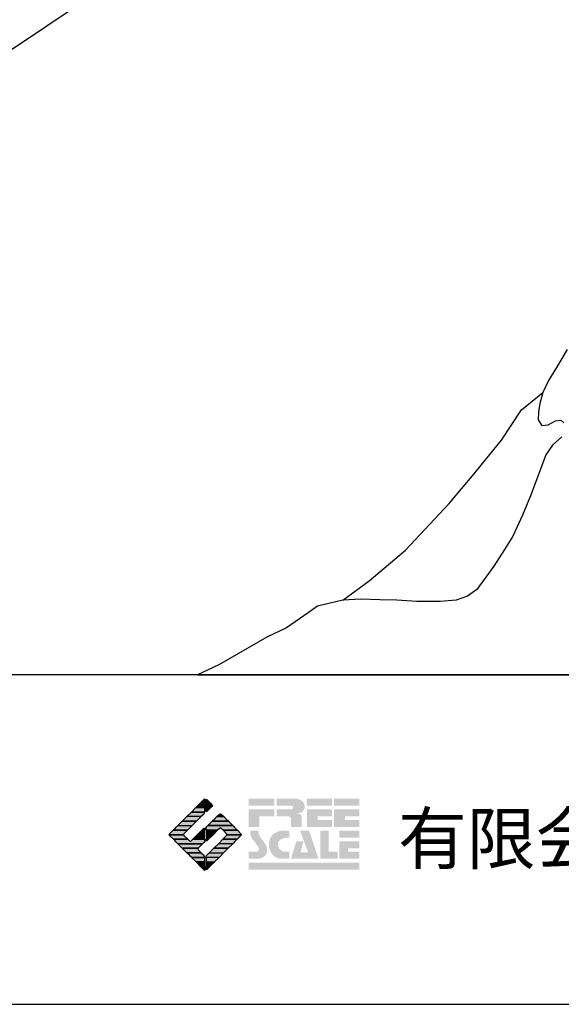
# Model space of a CAD drawing. Extents: x -10 to 410, y -24 to 273.
# Drawn here: x 320 to 358, y -24 to 46 of the extents above; entities that cross this region are included whole.
import ezdxf

# ---------------------------------------------------------------- set-up
doc = ezdxf.new("R2010")
doc.units = 0
for name, color, linetype in [('05_DM_LINE', 7, 'Continuous'), ('13_KASEN_POLY', 253, 'Continuous'), ('印刷レイアウト', 1, 'Continuous'), ('印刷用フレーム', 1, 'Continuous'), ('背景', 3, 'Continuous')]:
    doc.layers.add(name, color=color, linetype=linetype)
doc.styles.add('スタイル1', font='txt', dxfattribs={"width": 0.95})

# ---------------------------------------------------------------- blocks, each defined once
blk = doc.blocks.new('AI9-BLK8')
at = {"layer": '印刷レイアウト'}
h = blk.add_hatch(color=252, dxfattribs=at)
h.dxf.hatch_style = 2
edge = h.paths.add_edge_path()
edge.add_spline(control_points=[(-3.226, 1.007), (-3.226, 1.007), (-3.237, 0.968), (-3.237, 0.968), (-3.237, 0.968), (-3.249, 0.926), (-3.249, 0.926), (-3.249, 0.926), (-3.252, 0.883), (-3.252, 0.883), (-3.235, 0.779), (-3.201, 0.687), (-3.151, 0.608), (-3.085, 0.505), (-3.009, 0.396), (-2.921, 0.282), (-2.818, 0.148), (-2.748, 0.045), (-2.71, -0.025), (-2.649, -0.143), (-2.619, -0.261), (-2.619, -0.381), (-2.619, -0.626), (-2.726, -0.805), (-2.942, -0.919), (-3.053, -0.978), (-3.176, -1.007), (-3.314, -1.007), (-3.314, -1.007), (-3.952, -1.007), (-3.952, -1.007), (-3.952, -1.007), (-3.952, -0.504), (-3.952, -0.504), (-3.952, -0.504), (-3.386, -0.504), (-3.386, -0.504), (-3.336, -0.504), (-3.294, -0.486), (-3.26, -0.448), (-3.226, -0.41), (-3.209, -0.366), (-3.209, -0.314), (-3.209, -0.264), (-3.224, -0.213), (-3.254, -0.162), (-3.278, -0.123), (-3.325, -0.059), (-3.394, 0.032), (-3.394, 0.032), (-3.441, 0.092), (-3.441, 0.092), (-3.441, 0.092), (-3.644, 0.358), (-3.644, 0.358), (-3.656, 0.373), (-3.675, 0.404), (-3.701, 0.451), (-3.726, 0.494), (-3.748, 0.537), (-3.767, 0.58), (-3.803, 0.661), (-3.822, 0.752), (-3.822, 0.853), (-3.822, 0.881), (-3.813, 0.932), (-3.795, 1.007), (-3.795, 1.007), (-3.226, 1.007), (-3.226, 1.007)], knot_values=[0, 0, 0, 0, 1, 1, 1, 2, 2, 2, 3, 3, 3, 4, 4, 4, 5, 5, 5, 6, 6, 6, 7, 7, 7, 8, 8, 8, 9, 9, 9, 10, 10, 10, 11, 11, 11, 12, 12, 12, 13, 13, 13, 14, 14, 14, 15, 15, 15, 16, 16, 16, 17, 17, 17, 18, 18, 18, 19, 19, 19, 20, 20, 20, 21, 21, 21, 22, 22, 22, 23, 23, 23, 23], degree=3, periodic=0)
h = blk.add_hatch(color=252, dxfattribs=at)
h.dxf.hatch_style = 2
edge = h.paths.add_edge_path()
edge.add_spline(control_points=[(-1.402, 1.007), (-1.402, 1.007), (-1.044, 1.007), (-1.044, 1.007), (-1.044, 1.007), (-1.044, 0.494), (-1.044, 0.494), (-1.044, 0.494), (-1.178, 0.494), (-1.178, 0.494), (-1.436, 0.494), (-1.624, 0.429), (-1.743, 0.298), (-1.809, 0.224), (-1.843, 0.13), (-1.843, 0.016), (-1.843, -0.235), (-1.736, -0.393), (-1.523, -0.459), (-1.424, -0.49), (-1.311, -0.504), (-1.185, -0.504), (-1.185, -0.504), (-1.044, -0.504), (-1.044, -0.504), (-1.044, -0.504), (-1.044, -1.007), (-1.044, -1.007), (-1.044, -1.007), (-1.558, -1.007), (-1.558, -1.007), (-1.789, -1.007), (-1.985, -0.937), (-2.147, -0.795), (-2.204, -0.745), (-2.247, -0.697), (-2.279, -0.653), (-2.423, -0.45), (-2.495, -0.232), (-2.495, 0.002), (-2.495, 0.412), (-2.322, 0.705), (-1.978, 0.88), (-1.812, 0.965), (-1.62, 1.007), (-1.402, 1.007)], knot_values=[0, 0, 0, 0, 1, 1, 1, 2, 2, 2, 3, 3, 3, 4, 4, 4, 5, 5, 5, 6, 6, 6, 7, 7, 7, 8, 8, 8, 9, 9, 9, 10, 10, 10, 11, 11, 11, 12, 12, 12, 13, 13, 13, 14, 14, 14, 15, 15, 15, 15], degree=3, periodic=0)
h = blk.add_hatch(color=252, dxfattribs=at)
h.dxf.hatch_style = 2
edge = h.paths.add_edge_path()
edge.add_spline(control_points=[(-0.275, 1.007), (-0.275, 1.007), (0.371, 1.007), (0.371, 1.007), (0.371, 1.007), (1.047, -1.007), (1.047, -1.007), (1.047, -1.007), (-0.926, -1.007), (-0.926, -1.007), (-0.926, -1.007), (-0.537, 0.25), (-0.537, 0.25), (-0.537, 0.25), (-0.029, 0.25), (-0.029, 0.25), (-0.029, 0.25), (-0.231, -0.543), (-0.231, -0.543), (-0.231, -0.543), (0.302, -0.543), (0.302, -0.543), (0.302, -0.543), (-0.275, 1.007), (-0.275, 1.007)], knot_values=[0, 0, 0, 0, 1, 1, 1, 2, 2, 2, 3, 3, 3, 4, 4, 4, 5, 5, 5, 6, 6, 6, 7, 7, 7, 8, 8, 8, 8], degree=3, periodic=0)
h = blk.add_hatch(color=252, dxfattribs=at)
h.dxf.hatch_style = 2
edge = h.paths.add_edge_path()
edge.add_spline(control_points=[(1.769, 1.007), (1.769, 1.007), (1.769, -0.504), (1.769, -0.504), (1.769, -0.504), (2.408, -0.504), (2.408, -0.504), (2.408, -0.504), (2.408, -1.007), (2.408, -1.007), (2.408, -1.007), (1.165, -1.007), (1.165, -1.007), (1.165, -1.007), (1.165, 1.007), (1.165, 1.007), (1.165, 1.007), (1.769, 1.007), (1.769, 1.007)], knot_values=[0, 0, 0, 0, 1, 1, 1, 2, 2, 2, 3, 3, 3, 4, 4, 4, 5, 5, 5, 6, 6, 6, 6], degree=3, periodic=0)
h = blk.add_hatch(color=252, dxfattribs=at)
h.dxf.hatch_style = 2
edge = h.paths.add_edge_path()
edge.add_spline(control_points=[(2.532, 1.007), (2.532, 1.007), (3.952, 1.007), (3.952, 1.007), (3.952, 1.007), (3.952, 0.504), (3.952, 0.504), (3.952, 0.504), (2.532, 0.504), (2.532, 0.504), (2.532, 0.504), (2.532, 1.007), (2.532, 1.007)], knot_values=[0, 0, 0, 0, 1, 1, 1, 2, 2, 2, 3, 3, 3, 4, 4, 4, 4], degree=3, periodic=0)
edge = h.paths.add_edge_path()
edge.add_spline(control_points=[(3.952, 0.251), (3.952, 0.251), (3.952, -0.252), (3.952, -0.252), (3.952, -0.252), (3.136, -0.252), (3.136, -0.252), (3.136, -0.252), (3.136, -0.504), (3.136, -0.504), (3.136, -0.504), (3.952, -0.504), (3.952, -0.504), (3.952, -0.504), (3.952, -1.007), (3.952, -1.007), (3.952, -1.007), (2.532, -1.007), (2.532, -1.007), (2.532, -1.007), (2.532, 0.251), (2.532, 0.251), (2.532, 0.251), (3.952, 0.251), (3.952, 0.251)], knot_values=[0, 0, 0, 0, 1, 1, 1, 2, 2, 2, 3, 3, 3, 4, 4, 4, 5, 5, 5, 6, 6, 6, 7, 7, 7, 8, 8, 8, 8], degree=3, periodic=0)
blk = doc.blocks.new('AI9-BLK7')
at = {"layer": '印刷レイアウト'}
h = blk.add_hatch(color=152, dxfattribs=at)
h.dxf.hatch_style = 2
h.paths.add_polyline_path([(-3.952, 2.536), (-2.108, 2.536), (-2.108, 2.033), (-3.952, 2.033)])
h = blk.add_hatch(color=252, dxfattribs=at)
h.dxf.hatch_style = 2
edge = h.paths.add_edge_path()
edge.add_spline(control_points=[(-0.919, 1.06), (-0.919, 1.148), (-0.939, 1.207), (-0.977, 1.235), (-1.015, 1.263), (-1.09, 1.277), (-1.202, 1.277), (-1.202, 1.277), (-1.955, 1.277), (-1.955, 1.277), (-1.955, 1.277), (-1.955, 1.78), (-1.955, 1.78), (-1.955, 1.78), (-0.918, 1.78), (-0.918, 1.78), (-0.822, 1.78), (-0.774, 1.821), (-0.774, 1.903), (-0.774, 1.94), (-0.785, 1.971), (-0.808, 1.997), (-0.833, 2.021), (-0.871, 2.033), (-0.918, 2.033), (-0.918, 2.033), (-1.955, 2.033), (-1.955, 2.033), (-1.955, 2.033), (-1.955, 2.536), (-1.955, 2.536), (-1.955, 2.536), (-0.649, 2.536), (-0.649, 2.536), (-0.498, 2.536), (-0.37, 2.51), (-0.264, 2.457), (-0.05, 2.352), (0.058, 2.191), (0.058, 1.973), (0.058, 1.783), (-0.029, 1.644), (-0.201, 1.556), (-0.288, 1.512), (-0.389, 1.49), (-0.506, 1.49), (-0.518, 1.488), (-0.526, 1.486), (-0.528, 1.484), (-0.528, 1.484), (-0.411, 1.468), (-0.411, 1.468), (-0.355, 1.46), (-0.297, 1.438), (-0.236, 1.404), (-0.183, 1.374), (-0.156, 1.332), (-0.156, 1.277), (-0.156, 1.277), (-0.156, 0.521), (-0.156, 0.521), (-0.156, 0.521), (-0.918, 0.521), (-0.918, 0.521), (-0.918, 0.521), (-0.919, 1.06), (-0.919, 1.06)], knot_values=[0, 0, 0, 0, 1, 1, 1, 2, 2, 2, 3, 3, 3, 4, 4, 4, 5, 5, 5, 6, 6, 6, 7, 7, 7, 8, 8, 8, 9, 9, 9, 10, 10, 10, 11, 11, 11, 12, 12, 12, 13, 13, 13, 14, 14, 14, 15, 15, 15, 16, 16, 16, 17, 17, 17, 18, 18, 18, 19, 19, 19, 20, 20, 20, 21, 21, 21, 22, 22, 22, 22], degree=3, periodic=0)
h = blk.add_hatch(color=252, dxfattribs=at)
h.dxf.hatch_style = 2
edge = h.paths.add_edge_path()
edge.add_spline(control_points=[(0.215, 2.536), (0.215, 2.536), (2.006, 2.536), (2.006, 2.536), (2.006, 2.536), (2.006, 2.033), (2.006, 2.033), (2.006, 2.033), (0.215, 2.033), (0.215, 2.033), (0.215, 2.033), (0.215, 2.536), (0.215, 2.536)], knot_values=[0, 0, 0, 0, 1, 1, 1, 2, 2, 2, 3, 3, 3, 4, 4, 4, 4], degree=3, periodic=0)
edge = h.paths.add_edge_path()
edge.add_spline(control_points=[(2.006, 1.78), (2.006, 1.78), (2.006, 1.277), (2.006, 1.277), (2.006, 1.277), (0.977, 1.277), (0.977, 1.277), (0.977, 1.277), (0.977, 1.024), (0.977, 1.024), (0.977, 1.024), (2.006, 1.024), (2.006, 1.024), (2.006, 1.024), (2.006, 0.521), (2.006, 0.521), (2.006, 0.521), (0.215, 0.521), (0.215, 0.521), (0.215, 0.521), (0.215, 1.78), (0.215, 1.78), (0.215, 1.78), (2.006, 1.78), (2.006, 1.78)], knot_values=[0, 0, 0, 0, 1, 1, 1, 2, 2, 2, 3, 3, 3, 4, 4, 4, 5, 5, 5, 6, 6, 6, 7, 7, 7, 8, 8, 8, 8], degree=3, periodic=0)
h = blk.add_hatch(color=252, dxfattribs=at)
h.dxf.hatch_style = 2
edge = h.paths.add_edge_path()
edge.add_spline(control_points=[(2.159, 2.536), (2.159, 2.536), (3.952, 2.536), (3.952, 2.536), (3.952, 2.536), (3.952, 2.033), (3.952, 2.033), (3.952, 2.033), (2.159, 2.033), (2.159, 2.033), (2.159, 2.033), (2.159, 2.536), (2.159, 2.536)], knot_values=[0, 0, 0, 0, 1, 1, 1, 2, 2, 2, 3, 3, 3, 4, 4, 4, 4], degree=3, periodic=0)
edge = h.paths.add_edge_path()
edge.add_spline(control_points=[(3.952, 1.78), (3.952, 1.78), (3.952, 1.277), (3.952, 1.277), (3.952, 1.277), (2.921, 1.277), (2.921, 1.277), (2.921, 1.277), (2.921, 1.024), (2.921, 1.024), (2.921, 1.024), (3.952, 1.024), (3.952, 1.024), (3.952, 1.024), (3.952, 0.521), (3.952, 0.521), (3.952, 0.521), (2.159, 0.521), (2.159, 0.521), (2.159, 0.521), (2.159, 1.78), (2.159, 1.78), (2.159, 1.78), (3.952, 1.78), (3.952, 1.78)], knot_values=[0, 0, 0, 0, 1, 1, 1, 2, 2, 2, 3, 3, 3, 4, 4, 4, 5, 5, 5, 6, 6, 6, 7, 7, 7, 8, 8, 8, 8], degree=3, periodic=0)
h = blk.add_hatch(color=252, dxfattribs=at)
h.dxf.hatch_style = 2
h.paths.add_polyline_path([(-2.108, 1.78), (-2.108, 1.277), (-3.19, 1.277), (-3.19, 0.521), (-3.952, 0.521), (-3.952, 1.78)])
h = blk.add_hatch(color=152, dxfattribs=at)
h.dxf.hatch_style = 2
h.paths.add_polyline_path([(-3.952, -2.033), (3.952, -2.033), (3.952, -2.536), (-3.952, -2.536)])
at = {"layer": '印刷レイアウト', "color": 7}
blk.add_blockref('AI9-BLK8', (0, -0.743), dxfattribs=at)
blk = doc.blocks.new('AI9-BLK6')
at = {"layer": '印刷レイアウト'}
h = blk.add_hatch(color=152, dxfattribs=at)
h.dxf.hatch_style = 2
h.paths.add_polyline_path([(-0.347, 2.261), (-0.671, 1.937), (-0.05, 1.937), (-0.05, 2.261)])
h = blk.add_hatch(color=152, dxfattribs=at)
h.dxf.hatch_style = 2
edge = h.paths.add_edge_path()
edge.add_spline(control_points=[(-0.05, 2.461), (-0.05, 2.51), (-0.051, 2.552), (-0.052, 2.552), (-0.053, 2.553), (-0.083, 2.525), (-0.117, 2.49), (-0.117, 2.49), (-0.347, 2.261), (-0.347, 2.261), (-0.347, 2.261), (-0.05, 2.261), (-0.05, 2.261), (-0.05, 2.261), (-0.05, 2.461), (-0.05, 2.461)], knot_values=[0, 0, 0, 0, 1, 1, 1, 2, 2, 2, 3, 3, 3, 4, 4, 4, 5, 5, 5, 5], degree=3, periodic=0)
h = blk.add_hatch(color=151, dxfattribs=at)
h.dxf.hatch_style = 2
edge = h.paths.add_edge_path()
edge.add_spline(control_points=[(0.049, 2.474), (0.049, 2.474), (0.049, 2.261), (0.049, 2.261), (0.049, 2.261), (0.353, 2.261), (0.353, 2.261), (0.353, 2.261), (0.112, 2.501), (0.112, 2.501), (0.078, 2.536), (0.049, 2.524), (0.049, 2.474)], knot_values=[0, 0, 0, 0, 1, 1, 1, 2, 2, 2, 3, 3, 3, 4, 4, 4, 4], degree=3, periodic=0)
h = blk.add_hatch(color=151, dxfattribs=at)
h.dxf.hatch_style = 2
edge = h.paths.add_edge_path()
edge.add_spline(control_points=[(0.049, 1.937), (0.049, 1.937), (0.405, 1.937), (0.405, 1.937), (0.405, 1.937), (0.477, 2.009), (0.477, 2.009), (0.512, 2.044), (0.512, 2.102), (0.477, 2.137), (0.477, 2.137), (0.353, 2.261), (0.353, 2.261), (0.353, 2.261), (0.049, 2.261), (0.049, 2.261), (0.049, 2.261), (0.049, 1.937), (0.049, 1.937)], knot_values=[0, 0, 0, 0, 1, 1, 1, 2, 2, 2, 3, 3, 3, 4, 4, 4, 5, 5, 5, 6, 6, 6, 6], degree=3, periodic=0)
h = blk.add_hatch(color=152, dxfattribs=at)
h.dxf.hatch_style = 2
edge = h.paths.add_edge_path()
edge.add_spline(control_points=[(-1.317, 1.29), (-1.317, 1.29), (-0.296, 1.29), (-0.296, 1.29), (-0.296, 1.29), (-0.115, 1.472), (-0.115, 1.472), (-0.083, 1.504), (-0.055, 1.565), (-0.052, 1.613), (-0.052, 1.613), (-0.994, 1.613), (-0.994, 1.613), (-0.994, 1.613), (-1.317, 1.29), (-1.317, 1.29)], knot_values=[0, 0, 0, 0, 1, 1, 1, 2, 2, 2, 3, 3, 3, 4, 4, 4, 5, 5, 5, 5], degree=3, periodic=0)
h = blk.add_hatch(color=152, dxfattribs=at)
h.dxf.hatch_style = 2
edge = h.paths.add_edge_path()
edge.add_spline(control_points=[(-0.994, 1.613), (-0.994, 1.613), (-0.052, 1.613), (-0.052, 1.613), (-0.051, 1.618), (-0.05, 1.622), (-0.05, 1.626), (-0.05, 1.626), (-0.05, 1.937), (-0.05, 1.937), (-0.05, 1.937), (-0.671, 1.937), (-0.671, 1.937), (-0.671, 1.937), (-0.994, 1.613), (-0.994, 1.613)], knot_values=[0, 0, 0, 0, 1, 1, 1, 2, 2, 2, 3, 3, 3, 4, 4, 4, 5, 5, 5, 5], degree=3, periodic=0)
h = blk.add_hatch(color=151, dxfattribs=at)
h.dxf.hatch_style = 2
edge = h.paths.add_edge_path()
edge.add_spline(control_points=[(0.049, 1.672), (0.049, 1.622), (0.078, 1.61), (0.112, 1.645), (0.112, 1.645), (0.405, 1.937), (0.405, 1.937), (0.405, 1.937), (0.049, 1.937), (0.049, 1.937), (0.049, 1.937), (0.049, 1.672), (0.049, 1.672)], knot_values=[0, 0, 0, 0, 1, 1, 1, 2, 2, 2, 3, 3, 3, 4, 4, 4, 4], degree=3, periodic=0)
h = blk.add_hatch(color=151, dxfattribs=at)
h.dxf.hatch_style = 2
edge = h.paths.add_edge_path()
edge.add_spline(control_points=[(1.137, 1.469), (1.102, 1.504), (1.044, 1.504), (1.009, 1.469), (1.009, 1.469), (0.83, 1.29), (0.83, 1.29), (0.83, 1.29), (1.316, 1.29), (1.316, 1.29), (1.316, 1.29), (1.137, 1.469), (1.137, 1.469)], knot_values=[0, 0, 0, 0, 1, 1, 1, 2, 2, 2, 3, 3, 3, 4, 4, 4, 4], degree=3, periodic=0)
h = blk.add_hatch(color=152, dxfattribs=at)
h.dxf.hatch_style = 2
h.paths.add_polyline_path([(-0.62, 0.966), (-1.641, 0.966), (-1.965, 0.642), (-0.944, 0.642)])
h = blk.add_hatch(color=152, dxfattribs=at)
h.dxf.hatch_style = 2
h.paths.add_polyline_path([(-1.641, 0.966), (-0.62, 0.966), (-0.296, 1.29), (-1.317, 1.29)])
h = blk.add_hatch(color=151, dxfattribs=at)
h.dxf.hatch_style = 2
edge = h.paths.add_edge_path()
edge.add_spline(control_points=[(0.499, 0.958), (0.499, 0.958), (0.182, 0.642), (0.182, 0.642), (0.182, 0.642), (1.964, 0.642), (1.964, 0.642), (1.964, 0.642), (1.648, 0.958), (1.648, 0.958), (1.646, 0.961), (1.642, 0.963), (1.639, 0.966), (1.639, 0.966), (0.506, 0.966), (0.506, 0.966), (0.503, 0.963), (0.501, 0.961), (0.499, 0.958)], knot_values=[0, 0, 0, 0, 1, 1, 1, 2, 2, 2, 3, 3, 3, 4, 4, 4, 5, 5, 5, 6, 6, 6, 6], degree=3, periodic=0)
h = blk.add_hatch(color=151, dxfattribs=at)
h.dxf.hatch_style = 2
edge = h.paths.add_edge_path()
edge.add_spline(control_points=[(0.506, 0.966), (0.506, 0.966), (1.639, 0.966), (1.639, 0.966), (1.605, 1.001), (1.553, 1.054), (1.52, 1.086), (1.52, 1.086), (1.316, 1.29), (1.316, 1.29), (1.316, 1.29), (0.83, 1.29), (0.83, 1.29), (0.83, 1.29), (0.626, 1.086), (0.626, 1.086), (0.593, 1.054), (0.542, 1.001), (0.506, 0.966)], knot_values=[0, 0, 0, 0, 1, 1, 1, 2, 2, 2, 3, 3, 3, 4, 4, 4, 5, 5, 5, 6, 6, 6, 6], degree=3, periodic=0)
h = blk.add_hatch(color=152, dxfattribs=at)
h.dxf.hatch_style = 2
edge = h.paths.add_edge_path()
edge.add_spline(control_points=[(-1.522, 0.064), (-1.522, 0.064), (-1.268, 0.318), (-1.268, 0.318), (-1.268, 0.318), (-2.289, 0.318), (-2.289, 0.318), (-2.289, 0.318), (-2.543, 0.064), (-2.543, 0.064), (-2.562, 0.045), (-2.57, 0.02), (-2.569, -0.005), (-2.569, -0.005), (-1.547, -0.005), (-1.547, -0.005), (-1.549, 0.02), (-1.54, 0.045), (-1.522, 0.064)], knot_values=[0, 0, 0, 0, 1, 1, 1, 2, 2, 2, 3, 3, 3, 4, 4, 4, 5, 5, 5, 6, 6, 6, 6], degree=3, periodic=0)
h = blk.add_hatch(color=152, dxfattribs=at)
h.dxf.hatch_style = 2
edge = h.paths.add_edge_path()
edge.add_spline(control_points=[(-0.944, 0.642), (-0.944, 0.642), (-1.965, 0.642), (-1.965, 0.642), (-1.965, 0.642), (-2.032, 0.575), (-2.032, 0.575), (-2.068, 0.54), (-2.125, 0.482), (-2.16, 0.447), (-2.16, 0.447), (-2.289, 0.318), (-2.289, 0.318), (-2.289, 0.318), (-1.268, 0.318), (-1.268, 0.318), (-1.268, 0.318), (-0.944, 0.642), (-0.944, 0.642)], knot_values=[0, 0, 0, 0, 1, 1, 1, 2, 2, 2, 3, 3, 3, 4, 4, 4, 5, 5, 5, 6, 6, 6, 6], degree=3, periodic=0)
h = blk.add_hatch(color=152, dxfattribs=at)
h.dxf.hatch_style = 2
h.paths.add_polyline_path([(-0.05, -0.005), (-0.05, 0.318), (-0.247, 0.318), (-0.57, -0.005)])
h = blk.add_hatch(color=152, dxfattribs=at)
h.dxf.hatch_style = 2
edge = h.paths.add_edge_path()
edge.add_spline(control_points=[(-0.05, 0.424), (-0.05, 0.475), (-0.079, 0.486), (-0.115, 0.451), (-0.115, 0.451), (-0.247, 0.318), (-0.247, 0.318), (-0.247, 0.318), (-0.05, 0.318), (-0.05, 0.318), (-0.05, 0.318), (-0.05, 0.424), (-0.05, 0.424)], knot_values=[0, 0, 0, 0, 1, 1, 1, 2, 2, 2, 3, 3, 3, 4, 4, 4, 4], degree=3, periodic=0)
h = blk.add_hatch(color=151, dxfattribs=at)
h.dxf.hatch_style = 2
edge = h.paths.add_edge_path()
edge.add_spline(control_points=[(0.116, 0.576), (0.081, 0.541), (0.052, 0.471), (0.052, 0.422), (0.052, 0.422), (0.052, 0.318), (0.052, 0.318), (0.052, 0.318), (0.88, 0.318), (0.88, 0.318), (0.88, 0.318), (1.009, 0.448), (1.009, 0.448), (1.044, 0.483), (1.102, 0.483), (1.137, 0.448), (1.137, 0.448), (1.266, 0.318), (1.266, 0.318), (1.266, 0.318), (2.287, 0.318), (2.287, 0.318), (2.287, 0.318), (2.159, 0.447), (2.159, 0.447), (2.123, 0.482), (2.066, 0.54), (2.031, 0.575), (2.031, 0.575), (1.964, 0.642), (1.964, 0.642), (1.964, 0.642), (0.182, 0.642), (0.182, 0.642), (0.182, 0.642), (0.116, 0.576), (0.116, 0.576)], knot_values=[0, 0, 0, 0, 1, 1, 1, 2, 2, 2, 3, 3, 3, 4, 4, 4, 5, 5, 5, 6, 6, 6, 7, 7, 7, 8, 8, 8, 9, 9, 9, 10, 10, 10, 11, 11, 11, 12, 12, 12, 12], degree=3, periodic=0)
h = blk.add_hatch(color=151, dxfattribs=at)
h.dxf.hatch_style = 2
h.paths.add_polyline_path([(0.557, -0.005), (0.88, 0.318), (0.052, 0.318), (0.052, -0.005)])
h = blk.add_hatch(color=151, dxfattribs=at)
h.dxf.hatch_style = 2
edge = h.paths.add_edge_path()
edge.add_spline(control_points=[(1.52, 0.064), (1.539, 0.045), (1.548, 0.02), (1.546, -0.005), (1.546, -0.005), (2.568, -0.005), (2.568, -0.005), (2.569, 0.02), (2.561, 0.045), (2.542, 0.064), (2.542, 0.064), (2.287, 0.318), (2.287, 0.318), (2.287, 0.318), (1.266, 0.318), (1.266, 0.318), (1.266, 0.318), (1.52, 0.064), (1.52, 0.064)], knot_values=[0, 0, 0, 0, 1, 1, 1, 2, 2, 2, 3, 3, 3, 4, 4, 4, 5, 5, 5, 6, 6, 6, 6], degree=3, periodic=0)
h = blk.add_hatch(color=152, dxfattribs=at)
h.dxf.hatch_style = 2
edge = h.paths.add_edge_path()
edge.add_spline(control_points=[(-1.522, -0.063), (-1.538, -0.047), (-1.546, -0.026), (-1.547, -0.005), (-1.547, -0.005), (-2.569, -0.005), (-2.569, -0.005), (-2.567, -0.026), (-2.559, -0.047), (-2.543, -0.063), (-2.543, -0.063), (-2.278, -0.328), (-2.278, -0.328), (-2.278, -0.328), (-1.257, -0.328), (-1.257, -0.328), (-1.257, -0.328), (-1.522, -0.063), (-1.522, -0.063)], knot_values=[0, 0, 0, 0, 1, 1, 1, 2, 2, 2, 3, 3, 3, 4, 4, 4, 5, 5, 5, 6, 6, 6, 6], degree=3, periodic=0)
h = blk.add_hatch(color=152, dxfattribs=at)
h.dxf.hatch_style = 2
edge = h.paths.add_edge_path()
edge.add_spline(control_points=[(-0.115, -0.57), (-0.079, -0.535), (-0.05, -0.466), (-0.05, -0.416), (-0.05, -0.416), (-0.05, -0.328), (-0.05, -0.328), (-0.05, -0.328), (-0.894, -0.328), (-0.894, -0.328), (-0.894, -0.328), (-1.012, -0.446), (-1.012, -0.446), (-1.047, -0.481), (-1.104, -0.481), (-1.139, -0.446), (-1.139, -0.446), (-1.257, -0.328), (-1.257, -0.328), (-1.257, -0.328), (-2.278, -0.328), (-2.278, -0.328), (-2.278, -0.328), (-2.16, -0.447), (-2.16, -0.447), (-2.125, -0.482), (-2.068, -0.539), (-2.032, -0.574), (-2.032, -0.574), (-1.954, -0.652), (-1.954, -0.652), (-1.954, -0.652), (-0.196, -0.652), (-0.196, -0.652), (-0.196, -0.652), (-0.115, -0.57), (-0.115, -0.57)], knot_values=[0, 0, 0, 0, 1, 1, 1, 2, 2, 2, 3, 3, 3, 4, 4, 4, 5, 5, 5, 6, 6, 6, 7, 7, 7, 8, 8, 8, 9, 9, 9, 10, 10, 10, 11, 11, 11, 12, 12, 12, 12], degree=3, periodic=0)
h = blk.add_hatch(color=152, dxfattribs=at)
h.dxf.hatch_style = 2
edge = h.paths.add_edge_path()
edge.add_spline(control_points=[(-0.501, -0.957), (-0.501, -0.957), (-0.196, -0.652), (-0.196, -0.652), (-0.196, -0.652), (-1.954, -0.652), (-1.954, -0.652), (-1.954, -0.652), (-1.65, -0.957), (-1.65, -0.957), (-1.644, -0.962), (-1.637, -0.969), (-1.63, -0.975), (-1.63, -0.975), (-0.515, -0.975), (-0.515, -0.975), (-0.511, -0.969), (-0.507, -0.962), (-0.501, -0.957)], knot_values=[0, 0, 0, 0, 1, 1, 1, 2, 2, 2, 3, 3, 3, 4, 4, 4, 5, 5, 5, 6, 6, 6, 6], degree=3, periodic=0)
h = blk.add_hatch(color=152, dxfattribs=at)
h.dxf.hatch_style = 2
h.paths.add_polyline_path([(-0.57, -0.005), (-0.894, -0.328), (-0.05, -0.328), (-0.05, -0.005)])
h = blk.add_hatch(color=151, dxfattribs=at)
h.dxf.hatch_style = 2
h.paths.add_polyline_path([(0.233, -0.328), (0.557, -0.005), (0.052, -0.005), (0.052, -0.328)])
h = blk.add_hatch(color=255, dxfattribs=at)
h.dxf.hatch_style = 2
edge = h.paths.add_edge_path()
edge.add_spline(control_points=[(0.052, -0.419), (0.052, -0.468), (0.081, -0.481), (0.116, -0.445), (0.116, -0.445), (0.233, -0.328), (0.233, -0.328), (0.233, -0.328), (0.052, -0.328), (0.052, -0.328), (0.052, -0.328), (0.052, -0.419), (0.052, -0.419)], knot_values=[0, 0, 0, 0, 1, 1, 1, 2, 2, 2, 3, 3, 3, 4, 4, 4, 4], degree=3, periodic=0)
h = blk.add_hatch(color=151, dxfattribs=at)
h.dxf.hatch_style = 2
h.paths.add_polyline_path([(0.608, -0.975), (1.629, -0.975), (1.953, -0.652), (0.931, -0.652)])
h = blk.add_hatch(color=151, dxfattribs=at)
h.dxf.hatch_style = 2
edge = h.paths.add_edge_path()
edge.add_spline(control_points=[(0.931, -0.652), (0.931, -0.652), (1.953, -0.652), (1.953, -0.652), (1.953, -0.652), (2.031, -0.574), (2.031, -0.574), (2.066, -0.539), (2.123, -0.482), (2.159, -0.447), (2.159, -0.447), (2.277, -0.328), (2.277, -0.328), (2.277, -0.328), (1.256, -0.328), (1.256, -0.328), (1.256, -0.328), (0.931, -0.652), (0.931, -0.652)], knot_values=[0, 0, 0, 0, 1, 1, 1, 2, 2, 2, 3, 3, 3, 4, 4, 4, 5, 5, 5, 6, 6, 6, 6], degree=3, periodic=0)
h = blk.add_hatch(color=151, dxfattribs=at)
h.dxf.hatch_style = 2
edge = h.paths.add_edge_path()
edge.add_spline(control_points=[(1.52, -0.063), (1.52, -0.063), (1.256, -0.328), (1.256, -0.328), (1.256, -0.328), (2.277, -0.328), (2.277, -0.328), (2.277, -0.328), (2.542, -0.063), (2.542, -0.063), (2.559, -0.047), (2.566, -0.026), (2.568, -0.005), (2.568, -0.005), (1.546, -0.005), (1.546, -0.005), (1.546, -0.026), (1.536, -0.047), (1.52, -0.063)], knot_values=[0, 0, 0, 0, 1, 1, 1, 2, 2, 2, 3, 3, 3, 4, 4, 4, 5, 5, 5, 6, 6, 6, 6], degree=3, periodic=0)
h = blk.add_hatch(color=152, dxfattribs=at)
h.dxf.hatch_style = 2
edge = h.paths.add_edge_path()
edge.add_spline(control_points=[(-0.501, -1.084), (-0.53, -1.055), (-0.534, -1.01), (-0.515, -0.975), (-0.515, -0.975), (-1.63, -0.975), (-1.63, -0.975), (-1.596, -1.01), (-1.552, -1.055), (-1.522, -1.084), (-1.522, -1.084), (-1.307, -1.3), (-1.307, -1.3), (-1.307, -1.3), (-0.285, -1.3), (-0.285, -1.3), (-0.285, -1.3), (-0.501, -1.084), (-0.501, -1.084)], knot_values=[0, 0, 0, 0, 1, 1, 1, 2, 2, 2, 3, 3, 3, 4, 4, 4, 5, 5, 5, 6, 6, 6, 6], degree=3, periodic=0)
h = blk.add_hatch(color=152, dxfattribs=at)
h.dxf.hatch_style = 2
edge = h.paths.add_edge_path()
edge.add_spline(control_points=[(-0.115, -1.471), (-0.115, -1.471), (-0.285, -1.3), (-0.285, -1.3), (-0.285, -1.3), (-1.307, -1.3), (-1.307, -1.3), (-1.307, -1.3), (-1.139, -1.467), (-1.139, -1.467), (-1.104, -1.502), (-1.047, -1.56), (-1.012, -1.595), (-1.012, -1.595), (-0.983, -1.623), (-0.983, -1.623), (-0.983, -1.623), (-0.05, -1.623), (-0.05, -1.623), (-0.052, -1.574), (-0.08, -1.505), (-0.115, -1.471)], knot_values=[0, 0, 0, 0, 1, 1, 1, 2, 2, 2, 3, 3, 3, 4, 4, 4, 5, 5, 5, 6, 6, 6, 7, 7, 7, 7], degree=3, periodic=0)
h = blk.add_hatch(color=151, dxfattribs=at)
h.dxf.hatch_style = 2
edge = h.paths.add_edge_path()
edge.add_spline(control_points=[(0.116, -1.467), (0.081, -1.503), (0.052, -1.532), (0.052, -1.532), (0.052, -1.532), (0.052, -1.573), (0.052, -1.622), (0.052, -1.622), (0.052, -1.623), (0.052, -1.623), (0.052, -1.623), (0.982, -1.623), (0.982, -1.623), (0.982, -1.623), (1.306, -1.3), (1.306, -1.3), (1.306, -1.3), (0.284, -1.3), (0.284, -1.3), (0.284, -1.3), (0.116, -1.467), (0.116, -1.467)], knot_values=[0, 0, 0, 0, 1, 1, 1, 2, 2, 2, 3, 3, 3, 4, 4, 4, 5, 5, 5, 6, 6, 6, 7, 7, 7, 7], degree=3, periodic=0)
h = blk.add_hatch(color=151, dxfattribs=at)
h.dxf.hatch_style = 2
h.paths.add_polyline_path([(0.284, -1.3), (1.306, -1.3), (1.629, -0.975), (0.608, -0.975)])
h = blk.add_hatch(color=152, dxfattribs=at)
h.dxf.hatch_style = 2
edge = h.paths.add_edge_path()
edge.add_spline(control_points=[(-0.05, -1.625), (-0.05, -1.624), (-0.05, -1.624), (-0.05, -1.623), (-0.05, -1.623), (-0.983, -1.623), (-0.983, -1.623), (-0.983, -1.623), (-0.66, -1.947), (-0.66, -1.947), (-0.66, -1.947), (-0.05, -1.947), (-0.05, -1.947), (-0.05, -1.947), (-0.05, -1.625), (-0.05, -1.625)], knot_values=[0, 0, 0, 0, 1, 1, 1, 2, 2, 2, 3, 3, 3, 4, 4, 4, 5, 5, 5, 5], degree=3, periodic=0)
h = blk.add_hatch(color=152, dxfattribs=at)
h.dxf.hatch_style = 2
h.paths.add_polyline_path([(-0.66, -1.947), (-0.336, -2.27), (-0.05, -2.27), (-0.05, -1.947)])
h = blk.add_hatch(color=151, dxfattribs=at)
h.dxf.hatch_style = 2
h.paths.add_polyline_path([(0.052, -1.947), (0.659, -1.947), (0.982, -1.623), (0.052, -1.623)])
h = blk.add_hatch(color=151, dxfattribs=at)
h.dxf.hatch_style = 2
edge = h.paths.add_edge_path()
edge.add_spline(control_points=[(0.052, -2.27), (0.052, -2.27), (0.335, -2.27), (0.335, -2.27), (0.335, -2.27), (0.499, -2.106), (0.499, -2.106), (0.534, -2.071), (0.592, -2.013), (0.627, -1.978), (0.627, -1.978), (0.659, -1.947), (0.659, -1.947), (0.659, -1.947), (0.052, -1.947), (0.052, -1.947), (0.052, -1.947), (0.052, -2.27), (0.052, -2.27)], knot_values=[0, 0, 0, 0, 1, 1, 1, 2, 2, 2, 3, 3, 3, 4, 4, 4, 5, 5, 5, 6, 6, 6, 6], degree=3, periodic=0)
h = blk.add_hatch(color=152, dxfattribs=at)
h.dxf.hatch_style = 2
edge = h.paths.add_edge_path()
edge.add_spline(control_points=[(-0.117, -2.489), (-0.083, -2.524), (-0.053, -2.553), (-0.052, -2.552), (-0.051, -2.55), (-0.05, -2.51), (-0.05, -2.46), (-0.05, -2.46), (-0.05, -2.27), (-0.05, -2.27), (-0.05, -2.27), (-0.336, -2.27), (-0.336, -2.27), (-0.336, -2.27), (-0.117, -2.489), (-0.117, -2.489)], knot_values=[0, 0, 0, 0, 1, 1, 1, 2, 2, 2, 3, 3, 3, 4, 4, 4, 5, 5, 5, 5], degree=3, periodic=0)
h = blk.add_hatch(color=151, dxfattribs=at)
h.dxf.hatch_style = 2
edge = h.paths.add_edge_path()
edge.add_spline(control_points=[(0.052, -2.463), (0.052, -2.512), (0.081, -2.524), (0.116, -2.489), (0.116, -2.489), (0.335, -2.27), (0.335, -2.27), (0.335, -2.27), (0.052, -2.27), (0.052, -2.27), (0.052, -2.27), (0.052, -2.463), (0.052, -2.463)], knot_values=[0, 0, 0, 0, 1, 1, 1, 2, 2, 2, 3, 3, 3, 4, 4, 4, 4], degree=3, periodic=0)
at = {"layer": '印刷レイアウト', "color": 7}
for points in [[(-0.347, 2.261), (-0.671, 1.937), (-0.05, 1.937), (-0.05, 2.261)], [(-0.62, 0.966), (-1.641, 0.966), (-1.965, 0.642), (-0.944, 0.642)], [(-1.641, 0.966), (-0.62, 0.966), (-0.296, 1.29), (-1.317, 1.29)], [(-0.05, -0.005), (-0.05, 0.318), (-0.247, 0.318), (-0.57, -0.005)], [(0.557, -0.005), (0.88, 0.318), (0.052, 0.318), (0.052, -0.005)], [(-0.57, -0.005), (-0.894, -0.328), (-0.05, -0.328), (-0.05, -0.005)], [(0.233, -0.328), (0.557, -0.005), (0.052, -0.005), (0.052, -0.328)], [(0.608, -0.975), (1.629, -0.975), (1.953, -0.652), (0.931, -0.652)], [(0.284, -1.3), (1.306, -1.3), (1.629, -0.975), (0.608, -0.975)], [(-0.66, -1.947), (-0.336, -2.27), (-0.05, -2.27), (-0.05, -1.947)], [(0.052, -1.947), (0.659, -1.947), (0.982, -1.623), (0.052, -1.623)]]:
    blk.add_lwpolyline(points, close=True, dxfattribs=at)
for points, knots in [([(-0.05, 2.461), (-0.05, 2.51), (-0.051, 2.552), (-0.052, 2.552), (-0.053, 2.553), (-0.083, 2.525), (-0.117, 2.49), (-0.117, 2.49), (-0.347, 2.261), (-0.347, 2.261), (-0.347, 2.261), (-0.05, 2.261), (-0.05, 2.261), (-0.05, 2.261), (-0.05, 2.461), (-0.05, 2.461)], [0, 0, 0, 0, 1, 1, 1, 2, 2, 2, 3, 3, 3, 4, 4, 4, 5, 5, 5, 5]), ([(0.049, 2.474), (0.049, 2.474), (0.049, 2.261), (0.049, 2.261), (0.049, 2.261), (0.353, 2.261), (0.353, 2.261), (0.353, 2.261), (0.112, 2.501), (0.112, 2.501), (0.078, 2.536), (0.049, 2.524), (0.049, 2.474)], [0, 0, 0, 0, 1, 1, 1, 2, 2, 2, 3, 3, 3, 4, 4, 4, 4]), ([(0.049, 1.937), (0.049, 1.937), (0.405, 1.937), (0.405, 1.937), (0.405, 1.937), (0.477, 2.009), (0.477, 2.009), (0.512, 2.044), (0.512, 2.102), (0.477, 2.137), (0.477, 2.137), (0.353, 2.261), (0.353, 2.261), (0.353, 2.261), (0.049, 2.261), (0.049, 2.261), (0.049, 2.261), (0.049, 1.937), (0.049, 1.937)], [0, 0, 0, 0, 1, 1, 1, 2, 2, 2, 3, 3, 3, 4, 4, 4, 5, 5, 5, 6, 6, 6, 6]), ([(-1.317, 1.29), (-1.317, 1.29), (-0.296, 1.29), (-0.296, 1.29), (-0.296, 1.29), (-0.115, 1.472), (-0.115, 1.472), (-0.083, 1.504), (-0.055, 1.565), (-0.052, 1.613), (-0.052, 1.613), (-0.994, 1.613), (-0.994, 1.613), (-0.994, 1.613), (-1.317, 1.29), (-1.317, 1.29)], [0, 0, 0, 0, 1, 1, 1, 2, 2, 2, 3, 3, 3, 4, 4, 4, 5, 5, 5, 5]), ([(-0.994, 1.613), (-0.994, 1.613), (-0.052, 1.613), (-0.052, 1.613), (-0.051, 1.618), (-0.05, 1.622), (-0.05, 1.626), (-0.05, 1.626), (-0.05, 1.937), (-0.05, 1.937), (-0.05, 1.937), (-0.671, 1.937), (-0.671, 1.937), (-0.671, 1.937), (-0.994, 1.613), (-0.994, 1.613)], [0, 0, 0, 0, 1, 1, 1, 2, 2, 2, 3, 3, 3, 4, 4, 4, 5, 5, 5, 5]), ([(0.049, 1.672), (0.049, 1.622), (0.078, 1.61), (0.112, 1.645), (0.112, 1.645), (0.405, 1.937), (0.405, 1.937), (0.405, 1.937), (0.049, 1.937), (0.049, 1.937), (0.049, 1.937), (0.049, 1.672), (0.049, 1.672)], [0, 0, 0, 0, 1, 1, 1, 2, 2, 2, 3, 3, 3, 4, 4, 4, 4]), ([(1.137, 1.469), (1.102, 1.504), (1.044, 1.504), (1.009, 1.469), (1.009, 1.469), (0.83, 1.29), (0.83, 1.29), (0.83, 1.29), (1.316, 1.29), (1.316, 1.29), (1.316, 1.29), (1.137, 1.469), (1.137, 1.469)], [0, 0, 0, 0, 1, 1, 1, 2, 2, 2, 3, 3, 3, 4, 4, 4, 4]), ([(0.499, 0.958), (0.499, 0.958), (0.182, 0.642), (0.182, 0.642), (0.182, 0.642), (1.964, 0.642), (1.964, 0.642), (1.964, 0.642), (1.648, 0.958), (1.648, 0.958), (1.646, 0.961), (1.642, 0.963), (1.639, 0.966), (1.639, 0.966), (0.506, 0.966), (0.506, 0.966), (0.503, 0.963), (0.501, 0.961), (0.499, 0.958)], [0, 0, 0, 0, 1, 1, 1, 2, 2, 2, 3, 3, 3, 4, 4, 4, 5, 5, 5, 6, 6, 6, 6]), ([(0.506, 0.966), (0.506, 0.966), (1.639, 0.966), (1.639, 0.966), (1.605, 1.001), (1.553, 1.054), (1.52, 1.086), (1.52, 1.086), (1.316, 1.29), (1.316, 1.29), (1.316, 1.29), (0.83, 1.29), (0.83, 1.29), (0.83, 1.29), (0.626, 1.086), (0.626, 1.086), (0.593, 1.054), (0.542, 1.001), (0.506, 0.966)], [0, 0, 0, 0, 1, 1, 1, 2, 2, 2, 3, 3, 3, 4, 4, 4, 5, 5, 5, 6, 6, 6, 6]), ([(-1.522, 0.064), (-1.522, 0.064), (-1.268, 0.318), (-1.268, 0.318), (-1.268, 0.318), (-2.289, 0.318), (-2.289, 0.318), (-2.289, 0.318), (-2.543, 0.064), (-2.543, 0.064), (-2.562, 0.045), (-2.57, 0.02), (-2.569, -0.005), (-2.569, -0.005), (-1.547, -0.005), (-1.547, -0.005), (-1.549, 0.02), (-1.54, 0.045), (-1.522, 0.064)], [0, 0, 0, 0, 1, 1, 1, 2, 2, 2, 3, 3, 3, 4, 4, 4, 5, 5, 5, 6, 6, 6, 6]), ([(-0.944, 0.642), (-0.944, 0.642), (-1.965, 0.642), (-1.965, 0.642), (-1.965, 0.642), (-2.032, 0.575), (-2.032, 0.575), (-2.068, 0.54), (-2.125, 0.482), (-2.16, 0.447), (-2.16, 0.447), (-2.289, 0.318), (-2.289, 0.318), (-2.289, 0.318), (-1.268, 0.318), (-1.268, 0.318), (-1.268, 0.318), (-0.944, 0.642), (-0.944, 0.642)], [0, 0, 0, 0, 1, 1, 1, 2, 2, 2, 3, 3, 3, 4, 4, 4, 5, 5, 5, 6, 6, 6, 6]), ([(-0.05, 0.424), (-0.05, 0.475), (-0.079, 0.486), (-0.115, 0.451), (-0.115, 0.451), (-0.247, 0.318), (-0.247, 0.318), (-0.247, 0.318), (-0.05, 0.318), (-0.05, 0.318), (-0.05, 0.318), (-0.05, 0.424), (-0.05, 0.424)], [0, 0, 0, 0, 1, 1, 1, 2, 2, 2, 3, 3, 3, 4, 4, 4, 4]), ([(0.116, 0.576), (0.081, 0.541), (0.052, 0.471), (0.052, 0.422), (0.052, 0.422), (0.052, 0.318), (0.052, 0.318), (0.052, 0.318), (0.88, 0.318), (0.88, 0.318), (0.88, 0.318), (1.009, 0.448), (1.009, 0.448), (1.044, 0.483), (1.102, 0.483), (1.137, 0.448), (1.137, 0.448), (1.266, 0.318), (1.266, 0.318), (1.266, 0.318), (2.287, 0.318), (2.287, 0.318), (2.287, 0.318), (2.159, 0.447), (2.159, 0.447), (2.123, 0.482), (2.066, 0.54), (2.031, 0.575), (2.031, 0.575), (1.964, 0.642), (1.964, 0.642), (1.964, 0.642), (0.182, 0.642), (0.182, 0.642), (0.182, 0.642), (0.116, 0.576), (0.116, 0.576)], [0, 0, 0, 0, 1, 1, 1, 2, 2, 2, 3, 3, 3, 4, 4, 4, 5, 5, 5, 6, 6, 6, 7, 7, 7, 8, 8, 8, 9, 9, 9, 10, 10, 10, 11, 11, 11, 12, 12, 12, 12]), ([(1.52, 0.064), (1.539, 0.045), (1.548, 0.02), (1.546, -0.005), (1.546, -0.005), (2.568, -0.005), (2.568, -0.005), (2.569, 0.02), (2.561, 0.045), (2.542, 0.064), (2.542, 0.064), (2.287, 0.318), (2.287, 0.318), (2.287, 0.318), (1.266, 0.318), (1.266, 0.318), (1.266, 0.318), (1.52, 0.064), (1.52, 0.064)], [0, 0, 0, 0, 1, 1, 1, 2, 2, 2, 3, 3, 3, 4, 4, 4, 5, 5, 5, 6, 6, 6, 6]), ([(-1.522, -0.063), (-1.538, -0.047), (-1.546, -0.026), (-1.547, -0.005), (-1.547, -0.005), (-2.569, -0.005), (-2.569, -0.005), (-2.567, -0.026), (-2.559, -0.047), (-2.543, -0.063), (-2.543, -0.063), (-2.278, -0.328), (-2.278, -0.328), (-2.278, -0.328), (-1.257, -0.328), (-1.257, -0.328), (-1.257, -0.328), (-1.522, -0.063), (-1.522, -0.063)], [0, 0, 0, 0, 1, 1, 1, 2, 2, 2, 3, 3, 3, 4, 4, 4, 5, 5, 5, 6, 6, 6, 6]), ([(-0.115, -0.57), (-0.079, -0.535), (-0.05, -0.466), (-0.05, -0.416), (-0.05, -0.416), (-0.05, -0.328), (-0.05, -0.328), (-0.05, -0.328), (-0.894, -0.328), (-0.894, -0.328), (-0.894, -0.328), (-1.012, -0.446), (-1.012, -0.446), (-1.047, -0.481), (-1.104, -0.481), (-1.139, -0.446), (-1.139, -0.446), (-1.257, -0.328), (-1.257, -0.328), (-1.257, -0.328), (-2.278, -0.328), (-2.278, -0.328), (-2.278, -0.328), (-2.16, -0.447), (-2.16, -0.447), (-2.125, -0.482), (-2.068, -0.539), (-2.032, -0.574), (-2.032, -0.574), (-1.954, -0.652), (-1.954, -0.652), (-1.954, -0.652), (-0.196, -0.652), (-0.196, -0.652), (-0.196, -0.652), (-0.115, -0.57), (-0.115, -0.57)], [0, 0, 0, 0, 1, 1, 1, 2, 2, 2, 3, 3, 3, 4, 4, 4, 5, 5, 5, 6, 6, 6, 7, 7, 7, 8, 8, 8, 9, 9, 9, 10, 10, 10, 11, 11, 11, 12, 12, 12, 12]), ([(-0.501, -0.957), (-0.501, -0.957), (-0.196, -0.652), (-0.196, -0.652), (-0.196, -0.652), (-1.954, -0.652), (-1.954, -0.652), (-1.954, -0.652), (-1.65, -0.957), (-1.65, -0.957), (-1.644, -0.962), (-1.637, -0.969), (-1.63, -0.975), (-1.63, -0.975), (-0.515, -0.975), (-0.515, -0.975), (-0.511, -0.969), (-0.507, -0.962), (-0.501, -0.957)], [0, 0, 0, 0, 1, 1, 1, 2, 2, 2, 3, 3, 3, 4, 4, 4, 5, 5, 5, 6, 6, 6, 6]), ([(0.052, -0.419), (0.052, -0.468), (0.081, -0.481), (0.116, -0.445), (0.116, -0.445), (0.233, -0.328), (0.233, -0.328), (0.233, -0.328), (0.052, -0.328), (0.052, -0.328), (0.052, -0.328), (0.052, -0.419), (0.052, -0.419)], [0, 0, 0, 0, 1, 1, 1, 2, 2, 2, 3, 3, 3, 4, 4, 4, 4]), ([(0.931, -0.652), (0.931, -0.652), (1.953, -0.652), (1.953, -0.652), (1.953, -0.652), (2.031, -0.574), (2.031, -0.574), (2.066, -0.539), (2.123, -0.482), (2.159, -0.447), (2.159, -0.447), (2.277, -0.328), (2.277, -0.328), (2.277, -0.328), (1.256, -0.328), (1.256, -0.328), (1.256, -0.328), (0.931, -0.652), (0.931, -0.652)], [0, 0, 0, 0, 1, 1, 1, 2, 2, 2, 3, 3, 3, 4, 4, 4, 5, 5, 5, 6, 6, 6, 6]), ([(1.52, -0.063), (1.52, -0.063), (1.256, -0.328), (1.256, -0.328), (1.256, -0.328), (2.277, -0.328), (2.277, -0.328), (2.277, -0.328), (2.542, -0.063), (2.542, -0.063), (2.559, -0.047), (2.566, -0.026), (2.568, -0.005), (2.568, -0.005), (1.546, -0.005), (1.546, -0.005), (1.546, -0.026), (1.536, -0.047), (1.52, -0.063)], [0, 0, 0, 0, 1, 1, 1, 2, 2, 2, 3, 3, 3, 4, 4, 4, 5, 5, 5, 6, 6, 6, 6]), ([(-0.501, -1.084), (-0.53, -1.055), (-0.534, -1.01), (-0.515, -0.975), (-0.515, -0.975), (-1.63, -0.975), (-1.63, -0.975), (-1.596, -1.01), (-1.552, -1.055), (-1.522, -1.084), (-1.522, -1.084), (-1.307, -1.3), (-1.307, -1.3), (-1.307, -1.3), (-0.285, -1.3), (-0.285, -1.3), (-0.285, -1.3), (-0.501, -1.084), (-0.501, -1.084)], [0, 0, 0, 0, 1, 1, 1, 2, 2, 2, 3, 3, 3, 4, 4, 4, 5, 5, 5, 6, 6, 6, 6]), ([(-0.115, -1.471), (-0.115, -1.471), (-0.285, -1.3), (-0.285, -1.3), (-0.285, -1.3), (-1.307, -1.3), (-1.307, -1.3), (-1.307, -1.3), (-1.139, -1.467), (-1.139, -1.467), (-1.104, -1.502), (-1.047, -1.56), (-1.012, -1.595), (-1.012, -1.595), (-0.983, -1.623), (-0.983, -1.623), (-0.983, -1.623), (-0.05, -1.623), (-0.05, -1.623), (-0.052, -1.574), (-0.08, -1.505), (-0.115, -1.471)], [0, 0, 0, 0, 1, 1, 1, 2, 2, 2, 3, 3, 3, 4, 4, 4, 5, 5, 5, 6, 6, 6, 7, 7, 7, 7]), ([(0.116, -1.467), (0.081, -1.503), (0.052, -1.532), (0.052, -1.532), (0.052, -1.532), (0.052, -1.573), (0.052, -1.622), (0.052, -1.622), (0.052, -1.623), (0.052, -1.623), (0.052, -1.623), (0.982, -1.623), (0.982, -1.623), (0.982, -1.623), (1.306, -1.3), (1.306, -1.3), (1.306, -1.3), (0.284, -1.3), (0.284, -1.3), (0.284, -1.3), (0.116, -1.467), (0.116, -1.467)], [0, 0, 0, 0, 1, 1, 1, 2, 2, 2, 3, 3, 3, 4, 4, 4, 5, 5, 5, 6, 6, 6, 7, 7, 7, 7]), ([(-0.05, -1.625), (-0.05, -1.624), (-0.05, -1.624), (-0.05, -1.623), (-0.05, -1.623), (-0.983, -1.623), (-0.983, -1.623), (-0.983, -1.623), (-0.66, -1.947), (-0.66, -1.947), (-0.66, -1.947), (-0.05, -1.947), (-0.05, -1.947), (-0.05, -1.947), (-0.05, -1.625), (-0.05, -1.625)], [0, 0, 0, 0, 1, 1, 1, 2, 2, 2, 3, 3, 3, 4, 4, 4, 5, 5, 5, 5]), ([(0.052, -2.27), (0.052, -2.27), (0.335, -2.27), (0.335, -2.27), (0.335, -2.27), (0.499, -2.106), (0.499, -2.106), (0.534, -2.071), (0.592, -2.013), (0.627, -1.978), (0.627, -1.978), (0.659, -1.947), (0.659, -1.947), (0.659, -1.947), (0.052, -1.947), (0.052, -1.947), (0.052, -1.947), (0.052, -2.27), (0.052, -2.27)], [0, 0, 0, 0, 1, 1, 1, 2, 2, 2, 3, 3, 3, 4, 4, 4, 5, 5, 5, 6, 6, 6, 6]), ([(-0.117, -2.489), (-0.083, -2.524), (-0.053, -2.553), (-0.052, -2.552), (-0.051, -2.55), (-0.05, -2.51), (-0.05, -2.46), (-0.05, -2.46), (-0.05, -2.27), (-0.05, -2.27), (-0.05, -2.27), (-0.336, -2.27), (-0.336, -2.27), (-0.336, -2.27), (-0.117, -2.489), (-0.117, -2.489)], [0, 0, 0, 0, 1, 1, 1, 2, 2, 2, 3, 3, 3, 4, 4, 4, 5, 5, 5, 5]), ([(0.052, -2.463), (0.052, -2.512), (0.081, -2.524), (0.116, -2.489), (0.116, -2.489), (0.335, -2.27), (0.335, -2.27), (0.335, -2.27), (0.052, -2.27), (0.052, -2.27), (0.052, -2.27), (0.052, -2.463), (0.052, -2.463)], [0, 0, 0, 0, 1, 1, 1, 2, 2, 2, 3, 3, 3, 4, 4, 4, 4])]:
    blk.add_open_spline(points, degree=3, knots=knots, dxfattribs=at)
blk = doc.blocks.new('AI9-BLK5')
at = {"layer": '印刷レイアウト', "color": 7}
for name, p in [('AI9-BLK6', (-4.185791, 0)), ('AI9-BLK7', (2.849955, 0.024977))]:
    blk.add_blockref(name, p, dxfattribs=at)

msp = doc.modelspace()

# ---------------------------------------------------------------- linework, layer by layer
at = {"layer": '05_DM_LINE', "color": 253}
for points in [[(255.293633, 14.838371), (255.793517, 14.853874), (263.492961, 16.014182), (277.963395, 20.533803), (296.772928, 29.248516), (318.688213, 43.947705), (318.748847, 43.947705), (330.773264, 52.008195), (342.943064, 62.752414), (351.413864, 72.662576), (363.048641, 87.898855), (367.753608, 95.068788), (372.278052, 102.354131), (379.003567, 114.938032), (384.468522, 126.937988), (387.968395, 134.15288), (392.203795, 142.184086), (395.703668, 150.348101), (399.647268, 164.996647)], [(342.888287, 4.992632), (344.777922, 6.373427), (347.373801, 8.543492), (350.487823, 11.889025), (352.253434, 13.979164), (354.218517, 16.393142), (355.648231, 18.559074), (357.168552, 19.793452)]]:
    msp.add_lwpolyline(points, dxfattribs=at)
at = {"layer": '13_KASEN_POLY', "color": 7}
for points in [[(358.903158, 22.877501), (358.138346, 21.588346), (357.573006, 20.65886), (357.168552, 19.793452), (356.948066, 19.008314), (356.862972, 18.42816), (356.843335, 17.853863), (357.093449, 17.447686), (357.553369, 17.50832), (358.068066, 17.783583), (358.45874, 17.83836), (358.678537, 17.633377)], [(358.527987, 16.649113), (357.853092, 16.043465), (357.393172, 15.363748), (356.833689, 13.877534), (356.288675, 12.428182), (355.728158, 11.062891), (355.023291, 9.562896), (354.428323, 8.604126), (353.663856, 7.418324), (352.463585, 5.748486), (351.798682, 5.264106), (350.983228, 4.988843), (349.853236, 4.88928), (349.163873, 4.893069), (348.183398, 4.898926), (346.74266, 4.982986), (345.548589, 5.014336), (344.173652, 5.059123), (342.888287, 4.992632), (341.103038, 4.559239), (340.433312, 4.082438), (338.86786, 3.018248), (337.468462, 2.348177), (334.053339, 0.373448), (332.522339, -0.352778), (376.64471, -0.352778)]]:
    msp.add_lwpolyline(points, dxfattribs=at)
at = {"layer": '印刷レイアウト', "color": 7}
for points in [[(-10.309448, -23.852808), (409.661817, -23.852808), (409.632878, 273.147152), (-10.338387, 273.147152)], [(399.647269, -0.352433), (-0.353122, -0.352433), (-0.353122, 249.647122), (399.647269, 249.647122)]]:
    msp.add_lwpolyline(points, close=True, dxfattribs=at)
at = {"layer": '印刷用フレーム', "color": 7}
msp.add_lwpolyline([(399.647268, -0.352778), (-0.352778, -0.352778), (-0.352778, 249.647122), (399.647268, 249.647122)], close=True, dxfattribs=at)
msp.add_lwpolyline([(399.647268, -0.352778), (-0.352778, -0.352778), (-0.352778, 249.647122), (399.647268, 249.647122)], close=True, dxfattribs=at)
at = {"layer": '背景', "color": 7}
msp.add_lwpolyline([(399.647268, -0.352778), (-0.352778, -0.352778), (-0.352778, 249.647122), (399.647268, 249.647122)], close=True, dxfattribs=at)

# ---------------------------------------------------------------- block references
at = {"layer": '印刷レイアウト', "color": 7}
msp.add_blockref('AI9-BLK5', (337.271232, -11.744991), dxfattribs=at)

# ---------------------------------------------------------------- texts
at = {"linetype": 'Continuous', "lineweight": 0, "insert": (346.840311, -13.821238), "char_height": 3.6, "attachment_point": 7, "style": 'スタイル1'}
msp.add_mtext_dynamic_manual_height_columns('有限会社 フリースケール', width=55.30503981, gutter_width=1, heights=[0], dxfattribs=at)

doc.saveas('drawing.dxf')
